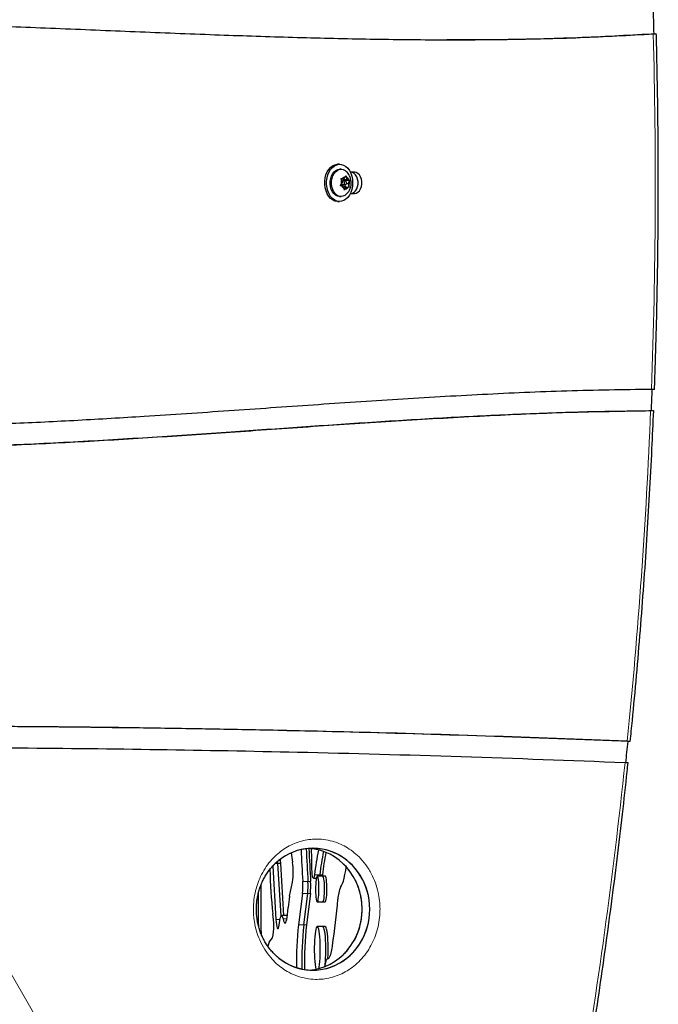
# Model space of a CAD drawing. Extents: x -106 to 375, y -9 to 439.
# Drawn here: x 263 to 278, y 118 to 141 of the extents above; entities that cross this region are included whole.
import ezdxf

# ---------------------------------------------------------------- set-up
doc = ezdxf.new("R2010")
doc.units = 0
doc.header["$LTSCALE"] = 0.125
doc.header["$MEASUREMENT"] = 0
doc.layers.add('CONTOUR', color=7, linetype='CONTINUOUS')

msp = doc.modelspace()

# ---------------------------------------------------------------- linework, layer by layer
at = {"layer": 'CONTOUR', "lineweight": 25}
for p, q in [((270.15073, 137.47889), (270.10647, 137.47889)), ((270.1842, 137.36014), (270.15073, 137.36014)), ((270.50045, 137.29139), (270.40219, 137.29139)), ((270.18271, 137.14593), (270.21507, 137.14106)), ((270.19902, 137.11113), (270.18271, 137.14593)), ((270.18873, 137.13309), (270.25786, 137.13309)), ((270.21558, 137.05423), (270.18936, 137.00531)), ((270.21558, 137.05423), (270.19902, 137.11113)), ((270.28455, 137.08046), (270.20795, 137.08046)), ((270.25786, 137.13309), (270.21507, 137.14106)), ((270.23761, 137.12025), (270.23387, 137.13309)), ((270.30658, 137.10741), (270.23761, 137.12025)), ((270.23761, 137.12025), (270.32683, 137.12025)), ((270.25786, 137.13309), (270.28409, 137.18202)), ((270.28409, 137.18202), (270.29396, 137.21195)), ((270.29145, 137.07919), (270.30658, 137.10741)), ((270.29396, 137.21195), (270.31026, 137.17714)), ((270.30658, 137.10741), (270.38962, 137.10741)), ((270.32683, 137.12025), (270.31026, 137.17714)), ((270.32683, 137.12025), (270.36962, 137.11228)), ((270.35352, 137.02855), (270.37975, 137.07748)), ((270.36962, 137.11228), (270.38962, 137.10741)), ((270.38962, 137.10741), (270.37975, 137.07748)), ((270.16713, 136.97538), (270.18936, 137.00531)), ((270.19949, 136.9705), (270.16713, 136.97538)), ((270.18822, 137.00367), (270.19533, 137.00233)), ((270.19533, 137.00233), (270.28455, 137.00233)), ((270.24228, 136.96254), (270.19949, 136.9705)), ((270.24228, 136.96254), (270.25884, 136.90564)), ((270.24602, 136.94969), (270.31125, 136.94969)), ((270.2628, 136.87084), (270.25884, 136.90564)), ((270.28502, 136.90077), (270.2628, 136.87084)), ((270.28726, 136.94969), (270.27194, 137.00233)), ((270.31125, 136.94969), (270.28502, 136.90077)), ((270.31039, 137.02855), (270.35352, 137.02855)), ((270.31125, 136.94969), (270.35404, 136.94173)), ((270.35352, 137.02855), (270.37008, 136.97166)), ((270.37404, 136.93685), (270.35404, 136.94173)), ((270.37008, 136.97166), (270.37404, 136.93685)), ((270.10647, 136.60389), (270.15073, 136.60389)), ((270.15073, 136.72264), (270.1842, 136.72264)), ((270.40219, 136.79139), (270.50045, 136.79139)), ((277.46217, 131.68574), (277.47132, 131.68589)), ((268.69715, 121.04176), (268.69251, 121.08816)), ((268.57711, 120.97842), (268.65371, 119.71922)), ((268.69715, 121.04176), (268.64041, 121.04176)), ((268.7724, 119.8047), (268.69715, 121.04176)), ((268.75909, 121.04176), (268.69715, 121.04176)), ((268.75909, 121.04176), (268.83377, 119.8142)), ((269.53399, 120.68992), (269.60292, 120.68992)), ((269.74919, 120.74125), (269.6253, 120.74125)), ((269.67848, 120.74125), (269.68341, 120.77485)), ((269.74536, 120.77485), (269.74043, 120.74125)), ((269.81114, 120.74125), (269.74919, 120.74125)), ((268.97331, 120.26936), (269.04375, 120.60338)), ((269.27623, 120.33085), (269.18423, 119.59407)), ((269.30812, 119.59407), (269.40012, 120.33085)), ((269.46207, 120.33085), (269.37007, 119.59407)), ((269.6253, 120.13655), (269.74919, 120.13655)), ((269.74919, 120.13655), (269.81114, 120.13655)), ((268.90893, 119.8142), (268.78504, 119.8142)), ((268.92367, 119.8142), (268.90893, 119.8142)), ((269.74919, 119.55562), (269.6253, 119.55562)), ((269.81114, 119.55562), (269.74919, 119.55562)), ((268.49627, 119.19213), (268.57418, 119.29417)), ((269.85063, 118.79306), (269.84674, 118.79306)), ((269.81181, 118.62114), (269.81927, 118.69236))]:
    msp.add_line(p, q, dxfattribs=at)
at = {"layer": 'CONTOUR', "lineweight": 18}
for p, q in [((259.34987, 123.76653), (264.47373, 114.89202)), ((269.40669, 120.61159), (269.2828, 120.61159)), ((269.46864, 120.61159), (269.40669, 120.61159)), ((269.68341, 120.77485), (269.55952, 120.77485)), ((269.74536, 120.77485), (269.68341, 120.77485)), ((269.40012, 120.33085), (269.27623, 120.33085)), ((269.46207, 120.33085), (269.40012, 120.33085)), ((268.74691, 119.71922), (268.65371, 119.71922)), ((268.91085, 119.73887), (268.81938, 119.73887)), ((269.30812, 119.59407), (269.18423, 119.59407)), ((269.37007, 119.59407), (269.30812, 119.59407))]:
    msp.add_line(p, q, dxfattribs=at)
at = {"layer": 'CONTOUR', "lineweight": 25, "flags": 128}
for points in [[(270.10647, 136.60389), (270.09373, 136.60427), (270.03927, 136.61455), (269.98696, 136.63854), (269.9385, 136.67548), (269.89544, 136.72418), (269.85916, 136.78308), (269.83083, 136.85028), (269.81136, 136.92362), (269.80137, 137.00075), (269.80119, 137.07918), (269.81082, 137.1564), (269.82996, 137.22992), (269.85798, 137.29739), (269.89399, 137.35662), (269.93683, 137.40573), (269.98512, 137.44312), (270.03731, 137.4676), (270.09172, 137.47839), (270.10647, 137.47889)], [(270.29681, 136.65681), (270.24637, 136.62575), (270.19285, 136.60805), (270.13798, 136.60427), (270.08352, 136.61455), (270.03122, 136.63854), (269.98275, 136.67548), (269.93969, 136.72418), (269.90341, 136.78308), (269.87508, 136.85028), (269.85561, 136.92362), (269.84562, 137.00075), (269.84544, 137.07918), (269.85508, 137.1564), (269.87421, 137.22992), (269.90223, 137.29739), (269.93824, 137.35662), (269.98108, 137.40573), (270.02937, 137.44312), (270.08156, 137.4676), (270.13597, 137.47839), (270.19086, 137.47512), (270.24446, 137.45792), (270.29505, 137.42733), (270.34099, 137.38434), (270.38082, 137.33032), (270.41326, 137.26702), (270.43726, 137.19646), (270.45205, 137.12092), (270.45715, 137.04283), (270.4524, 136.96468), (270.43796, 136.88901), (270.41429, 136.81823), (270.38215, 136.75463), (270.34256, 136.70024), (270.29681, 136.65681)], [(270.15073, 136.72264), (270.14515, 136.72274), (270.09887, 136.73136), (270.05486, 136.75353), (270.01503, 136.78828), (269.98114, 136.83409), (269.95466, 136.88896), (269.93674, 136.95049), (269.92818, 137.016), (269.92935, 137.08261), (269.94019, 137.14743), (269.96023, 137.20761), (269.9886, 137.26052), (270.02405, 137.30386), (270.06504, 137.33573)], [(270.28951, 136.76033), (270.26989, 136.74705), (270.22515, 136.72805), (270.17863, 136.72274), (270.13235, 136.73136), (270.08833, 136.75353), (270.04851, 136.78828), (270.01461, 136.83409), (269.98813, 136.88896), (269.97022, 136.95049), (269.96166, 137.016), (269.96282, 137.08261), (269.97366, 137.14743), (269.9937, 137.20761), (270.02207, 137.26052), (270.05752, 137.30386), (270.09851, 137.33573), (270.09851, 137.33573)], [(270.06504, 137.33573), (270.10977, 137.35473), (270.15073, 137.36014)], [(270.41123, 136.79139), (270.45314, 136.79866), (270.49261, 136.82003), (270.52734, 136.85427), (270.55534, 136.89938), (270.57495, 136.95274), (270.58506, 137.01126), (270.58506, 137.07153), (270.57495, 137.13004), (270.55534, 137.18341), (270.52734, 137.22852), (270.49261, 137.26276), (270.45314, 137.28413), (270.41123, 137.29139)], [(270.41123, 136.79139), (270.45314, 136.79866), (270.49261, 136.82003), (270.52734, 136.85427), (270.55534, 136.89938), (270.57495, 136.95274), (270.58506, 137.01126), (270.58506, 137.07153), (270.57495, 137.13004), (270.55534, 137.18341), (270.52734, 137.22852), (270.49261, 137.26276), (270.45314, 137.28413), (270.41123, 137.29139)], [(270.50045, 136.79139), (270.54235, 136.79866), (270.58182, 136.82003), (270.61656, 136.85427), (270.64456, 136.89938), (270.66417, 136.95274), (270.67427, 137.01126), (270.67427, 137.07153), (270.66417, 137.13004), (270.64456, 137.18341), (270.61656, 137.22852), (270.58182, 137.26276), (270.54235, 137.28413), (270.50045, 137.29139)], [(270.29505, 137.00532), (270.30392, 137.01381), (270.30984, 137.02649), (270.31191, 137.04144), (270.30982, 137.05639), (270.30388, 137.06905), (270.29499, 137.0775), (270.28452, 137.08046), (270.27405, 137.07746), (270.26518, 137.06898), (270.25926, 137.0563), (270.25719, 137.04135), (270.25929, 137.0264), (270.26523, 137.01374), (270.27411, 137.00529), (270.28459, 137.00233), (270.29505, 137.00532)], [(269.49995, 120.90672), (269.49493, 121.1554), (269.49122, 121.38787)], [(268.751, 121.13492), (268.75302, 121.10581), (268.75909, 121.04176)], [(269.55952, 120.77485), (269.55302, 120.73296), (269.54535, 120.70439), (269.53698, 120.6909), (269.52844, 120.69331), (269.52023, 120.71148), (269.51286, 120.74429), (269.5068, 120.78973), (269.5024, 120.845), (269.49995, 120.90672)], [(270.17641, 120.4943), (270.19752, 120.52314), (270.21819, 120.56637), (270.23825, 120.62363), (270.25753, 120.69444), (270.27587, 120.7782), (270.29312, 120.87422), (270.30534, 120.95439)], [(269.6253, 120.13655), (269.63393, 120.14362), (269.64216, 120.1645), (269.64959, 120.19821), (269.6559, 120.24317), (269.66077, 120.29728), (269.66398, 120.35801), (269.66539, 120.42253), (269.66492, 120.48782), (269.66259, 120.55081), (269.65853, 120.60857), (269.65291, 120.6584), (269.646, 120.69797), (269.63812, 120.72542), (269.62964, 120.73947), (269.62096, 120.73947), (269.61248, 120.72542), (269.6046, 120.69797), (269.59769, 120.6584), (269.59207, 120.60857), (269.588, 120.55081), (269.58568, 120.48782), (269.58521, 120.42253), (269.58661, 120.35801), (269.58983, 120.29728), (269.5947, 120.24317), (269.601, 120.19821), (269.60844, 120.1645), (269.61667, 120.14362), (269.6253, 120.13655)], [(269.74919, 120.74125), (269.75782, 120.73418), (269.76605, 120.7133), (269.77349, 120.6796), (269.77979, 120.63464), (269.78466, 120.58052), (269.78788, 120.51979), (269.78928, 120.45527), (269.78881, 120.38999), (269.78649, 120.32699), (269.78242, 120.26923), (269.7768, 120.2194), (269.76989, 120.17983), (269.76201, 120.15238), (269.75353, 120.13833), (269.74919, 120.13655)], [(269.74919, 120.74125), (269.75782, 120.73418), (269.76605, 120.7133), (269.77349, 120.6796), (269.77979, 120.63464), (269.78466, 120.58052), (269.78788, 120.51979), (269.78928, 120.45527), (269.78881, 120.38999), (269.78649, 120.32699), (269.78242, 120.26923), (269.7768, 120.2194), (269.76989, 120.17983), (269.76201, 120.15238), (269.75353, 120.13833), (269.74919, 120.13655)], [(269.81114, 120.13655), (269.81977, 120.14362), (269.82799, 120.1645), (269.83543, 120.19821), (269.84174, 120.24317), (269.84661, 120.29728), (269.84982, 120.35801), (269.85123, 120.42253), (269.85076, 120.48782), (269.84843, 120.55081), (269.84437, 120.60857), (269.83875, 120.6584), (269.83184, 120.69797), (269.82396, 120.72542), (269.81548, 120.73947), (269.81114, 120.74125)], [(268.81938, 119.73887), (268.83093, 119.69245), (268.8433, 119.65993), (268.85618, 119.64207), (268.86927, 119.63929), (268.88226, 119.65166), (268.89485, 119.67888), (268.90673, 119.72033), (268.91763, 119.775), (268.92729, 119.84161), (268.93548, 119.91859), (268.942, 120.00412)], [(268.65371, 119.71922), (268.65878, 119.65572), (268.66543, 119.60111), (268.67339, 119.55757), (268.68235, 119.52686), (268.69194, 119.51021), (268.70177, 119.50829), (268.71146, 119.52116), (268.72062, 119.54833), (268.72887, 119.58869), (268.73589, 119.64063)], [(268.73589, 119.64063), (268.74403, 119.70208), (268.7535, 119.75152), (268.76399, 119.78736), (268.77517, 119.80843), (268.78667, 119.81405), (268.79812, 119.80403), (268.80914, 119.77869), (268.81938, 119.73887)], [(268.92217, 119.80377), (268.92201, 119.80403), (268.91056, 119.81405), (268.90893, 119.8142)], [(268.92217, 119.80377), (268.92201, 119.80403), (268.91056, 119.81405), (268.90893, 119.8142)], [(269.66224, 118.57178), (269.66863, 118.60512), (269.6772, 118.66454), (269.68436, 118.73379), (269.6899, 118.81095), (269.69368, 118.89394), (269.6956, 118.98049), (269.6956, 119.06823), (269.69368, 119.15478), (269.6899, 119.23776), (269.68436, 119.31493), (269.6772, 119.38417), (269.66863, 119.4436), (269.65887, 119.49159), (269.6482, 119.52684), (269.63691, 119.54838), (269.6253, 119.55562), (269.61369, 119.54838), (269.60239, 119.52684), (269.59172, 119.49159), (269.58197, 119.4436), (269.5734, 119.38417), (269.56624, 119.31493), (269.56069, 119.23776), (269.55691, 119.15478), (269.55499, 119.06823), (269.55499, 118.98049), (269.55691, 118.89394), (269.56069, 118.81095), (269.56624, 118.73379), (269.5734, 118.66454), (269.58197, 118.60512), (269.59172, 118.55713), (269.59213, 118.55549)], [(269.74919, 119.55562), (269.7608, 119.54838), (269.7721, 119.52684), (269.78277, 119.49159), (269.79252, 119.4436), (269.80109, 119.38417), (269.80825, 119.31493), (269.81379, 119.23776), (269.81758, 119.15478), (269.81949, 119.06823), (269.81949, 118.98049), (269.81758, 118.89394), (269.81379, 118.81095), (269.80825, 118.73379), (269.80109, 118.66454), (269.79402, 118.61418)], [(269.74919, 119.55562), (269.7608, 119.54838), (269.7721, 119.52684), (269.78277, 119.49159), (269.79252, 119.4436), (269.80109, 119.38417), (269.80825, 119.31493), (269.81379, 119.23776), (269.81758, 119.15478), (269.81949, 119.06823), (269.81949, 118.98049), (269.81758, 118.89394), (269.81379, 118.81095), (269.80825, 118.73379), (269.80109, 118.66454), (269.79402, 118.61418)], [(269.8751, 118.80023), (269.87574, 118.81095), (269.87952, 118.89394), (269.88144, 118.98049), (269.88144, 119.06823), (269.87952, 119.15478), (269.87574, 119.23776), (269.8702, 119.31493), (269.86304, 119.38417), (269.85447, 119.4436), (269.84471, 119.49159), (269.83404, 119.52684), (269.82275, 119.54838), (269.81114, 119.55562)]]:
    msp.add_lwpolyline(points, dxfattribs=at)
at = {"layer": 'CONTOUR', "lineweight": 25}
for centre, radius, start, end in [((146.22384, 137.04458), 131.37164, 1.5302395, 1.7482168), ((270.18442, 137.19131), 0.16804, 51.529556, 120.74635), ((270.37987, 137.04126), 0.19388, 158.876626, 190.685247), ((270.28904, 137.09503), 0.08712, 93.261399, 148.110925), ((270.26381, 137.07505), 0.11217, 19.388622, 65.533906), ((270.18923, 137.04153), 0.19388, 338.876626, 10.685247), ((270.3053, 137.00774), 0.11217, 199.388622, 245.533906), ((270.28006, 136.98775), 0.08712, 273.261399, 328.110925), ((146.3647, 137.03341), 131.2307, 357.6650369, 357.8835516), ((148.16685, 136.89747), 129.42315, 354.0168674, 354.238647), ((367.43823, 126.20623), 98.31475, 182.8224619, 183.262199), ((367.61582, 126.20915), 98.36852, 182.8099567, 183.2621197), ((367.69509, 126.21009), 98.38587, 182.8059183, 183.2620941), ((275.53381, 120.10013), 6.01227, 167.929342, 173.556511), ((275.66148, 120.1025), 6.01576, 168.306932, 173.58297), ((274.91931, 121.93675), 5.94133, 186.258106, 188.427163), ((276.15066, 120.03656), 6.44771, 168.704349, 173.425033), ((283.77073, 121.36159), 15.26887, 181.732906, 185.672838), ((267.44197, 120.8291), 1.6176, 351.97866, 8.422617), ((267.59363, 120.51067), 1.69218, 353.899968, 3.419077), ((267.71753, 120.51067), 1.69218, 353.899968, 3.419077), ((267.77947, 120.51067), 1.69218, 353.899968, 3.419077), ((320.96957, 120.33378), 52.67502, 179.780498, 181.046926), ((270.93489, 120.16813), 0.82563, 156.730438, 177.891065), ((321.03339, 120.33399), 52.80078, 179.985404, 180.841613), ((270.91533, 119.90567), 1.97578, 169.392701, 177.1439), ((250.92773, 121.86216), 19.25409, 351.768144, 355.043177), ((267.0954, 119.57972), 1.5061, 349.070659, 10.426901), ((277.11403, 118.71996), 7.97783, 173.709593, 180.92586), ((277.28258, 118.71632), 8.02262, 173.718707, 181.131097), ((277.3596, 118.71509), 8.03774, 173.721745, 181.202721), ((268.74701, 119.05374), 0.28639, 151.104704, 173.157312), ((269.20664, 119.16338), 0.77896, 335.299263, 355.729325), ((269.96889, 118.70564), 0.15021, 144.41029, 185.071416), ((269.83821, 118.87931), 0.08667, 275.648713, 331.439941)]:
    msp.add_arc(centre, radius, start, end, dxfattribs=at)
at = {"layer": 'CONTOUR', "lineweight": 18}
for centre, radius, start, end in [((146.39331, 137.04152), 131.18439, 357.8788364, 1.529561), ((147.39579, 136.99543), 130.18087, 354.2317358, 357.6624795), ((150.04057, 136.71456), 127.52118, 350.3964401, 354.0127637)]:
    msp.add_arc(centre, radius, start, end, dxfattribs=at)
at = {"layer": 'CONTOUR', "lineweight": 25}
for centre, start_param, end_param in [((269.52198, 119.96358), 4.71238898, 7.08373211), ((269.52198, 119.96358), 4.71238898, 7.01461913), ((269.34354, 119.96358), 4.71238898, 6.21646889), ((269.52198, 119.96358), 2.35977029, 4.71238898), ((269.52198, 119.96358), 2.41467553, 4.71238898), ((269.34354, 119.96358), 3.20830907, 4.71238898)]:
    msp.add_ellipse(centre, major_axis=(0, 1.43303), ratio=0.93387153, start_param=start_param, end_param=end_param, dxfattribs=at)
for points, knots in [([(254.10434, 140.82005), (254.72753, 140.83269), (255.97449, 140.85797), (257.84598, 140.84624), (259.71878, 140.80846), (261.59267, 140.74859), (263.46739, 140.67586), (265.34274, 140.5981), (267.16638, 140.5256), (268.93807, 140.46538), (270.65759, 140.42275), (272.37686, 140.40192), (274.09566, 140.41033), (275.81396, 140.44997), (276.95865, 140.51212), (277.53097, 140.54319)], [0, 0, 0, 0, 0.07979461, 0.15966473, 0.23960133, 0.31959691, 0.39964038, 0.47971541, 0.55980391, 0.63321544, 0.70661274, 0.77998852, 0.85334074, 0.92667379, 1, 1, 1, 1]), ([(272.67081, 140.40833), (273.15169, 140.40957), (274.2128, 140.41231), (275.85396, 140.45498), (277.0135, 140.5202), (277.59324, 140.5528)], [0, 0, 0, 0, 0.292986166, 0.646506613, 1, 1, 1, 1]), ([(272.67081, 140.40833), (273.15169, 140.40957), (274.2128, 140.41231), (275.85396, 140.45498), (277.0135, 140.5202), (277.59324, 140.5528)], [0, 0, 0, 0, 0.29298617, 0.64650661, 1, 1, 1, 1]), ([(277.53097, 140.54319), (277.54822, 140.5444), (277.58273, 140.54684), (277.60439, 140.54956), (277.60001, 140.55059), (277.599, 140.55082)], [0, 0, 0, 0, 0.43500416, 0.87000832, 1, 1, 1, 1]), ([(277.55947, 132.18674), (277.56551, 132.35435), (277.58442, 132.87839), (277.60965, 133.7593), (277.63214, 134.82951), (277.64576, 135.90002), (277.6507, 136.97069), (277.64694, 138.04138), (277.63434, 139.11192), (277.61804, 139.94841), (277.60555, 140.42799), (277.60234, 140.55092)], [0, 0, 0, 0, 0.06017715, 0.18813633, 0.31609599, 0.44405563, 0.57201526, 0.69997489, 0.82793454, 0.95589422, 1, 1, 1, 1]), ([(270.28987, 136.76218), (270.2962, 136.76663), (270.3182, 136.78206), (270.34912, 136.81716), (270.38166, 136.86596), (270.40563, 136.92163), (270.42058, 136.98257), (270.4252, 137.04762), (270.41828, 137.1148), (270.39966, 137.17856), (270.37075, 137.23543), (270.3349, 137.28403), (270.30472, 137.30956), (270.28984, 137.32214)], [0, 0, 0, 0, 0.03626606, 0.12596195, 0.21702131, 0.31057613, 0.40738025, 0.50768698, 0.61156639, 0.71918352, 0.81495417, 0.90880248, 1, 1, 1, 1]), ([(277.48782, 132.18602), (276.82441, 132.17581), (275.49751, 132.15539), (273.50781, 132.06744), (271.51869, 131.95292), (269.53015, 131.81894), (267.54218, 131.67894), (265.69662, 131.55421), (263.9934, 131.45272), (262.43257, 131.37661), (260.87207, 131.32296), (259.31198, 131.29874), (257.75222, 131.30559), (256.71295, 131.34517), (256.19335, 131.36496)], [0, 0, 0, 0, 0.0934112, 0.18683292, 0.2802677, 0.37370528, 0.46712756, 0.5605133, 0.63384979, 0.70714681, 0.78040372, 0.85362408, 0.92681611, 1, 1, 1, 1]), ([(277.55735, 132.18682), (277.55804, 132.1868), (277.56223, 132.18672), (277.54259, 132.18646), (277.50667, 132.18617), (277.48782, 132.18602)], [0, 0, 0, 0, 0.085221806, 0.519958024, 1, 1, 1, 1]), ([(255.22026, 130.91901), (255.68633, 130.89232), (256.61813, 130.83897), (258.01648, 130.80512), (259.41432, 130.79983), (260.81176, 130.8225), (262.3529, 130.87265), (264.03756, 130.95376), (265.86553, 131.06465), (267.73619, 131.19198), (269.64949, 131.32664), (271.60539, 131.45782), (273.56043, 131.56966), (275.51457, 131.65549), (276.81726, 131.67574), (277.46833, 131.68586)], [0, 0, 0, 0, 0.062857024, 0.125670865, 0.188457546, 0.251231671, 0.314001043, 0.396196517, 0.47838737, 0.560564157, 0.648579039, 0.73654252, 0.824438111, 0.912256468, 1, 1, 1, 1]), ([(258.87825, 130.80564), (258.9815, 130.80484), (259.55802, 130.80037), (260.60776, 130.82114), (262.17362, 130.86827), (263.8853, 130.95034), (265.74257, 131.06233), (267.53276, 131.18417), (269.25596, 131.30518), (270.91222, 131.4179), (272.56783, 131.52022), (274.22279, 131.60423), (275.87709, 131.66647), (276.97986, 131.68008), (277.53105, 131.68688)], [0, 0, 0, 0, 0.01659455, 0.09266449, 0.16872804, 0.26833182, 0.36793013, 0.4675114, 0.55639456, 0.64523624, 0.73402368, 0.82274764, 0.91140477, 1, 1, 1, 1]), ([(276.98966, 123.90629), (277.00606, 124.07018), (277.05782, 124.58739), (277.13846, 125.45919), (277.22858, 126.52214), (277.30986, 127.58655), (277.38256, 128.65221), (277.44639, 129.71903), (277.49926, 130.73049), (277.52719, 131.38663), (277.53996, 131.68654)], [0, 0, 0, 0, 0.063494705, 0.200373071, 0.337251826, 0.474130451, 0.61100896, 0.747887367, 0.884765684, 1, 1, 1, 1]), ([(277.46833, 131.68586), (277.48566, 131.68601), (277.52033, 131.6863), (277.54208, 131.68658), (277.53775, 131.68667), (277.53676, 131.68669)], [0, 0, 0, 0, 0.4357448, 0.87150443, 1, 1, 1, 1]), ([(276.91749, 123.91158), (275.80653, 123.95455), (273.58475, 124.04049), (270.25167, 124.13631), (266.72012, 124.21145), (262.98992, 124.26077), (260.37074, 124.26468), (259.06113, 124.26664)], [0, 0, 0, 0, 0.18669277, 0.3733615, 0.56001854, 0.78000495, 1, 1, 1, 1]), ([(276.98085, 123.9053), (275.84818, 123.94947), (273.58299, 124.0378), (270.18477, 124.13595), (266.58421, 124.21224), (263.01429, 124.25975), (260.57711, 124.26282), (259.47508, 124.26421)], [0, 0, 0, 0, 0.19415284, 0.38827985, 0.58239437, 0.81116996, 1, 1, 1, 1]), ([(276.98085, 123.9053), (275.84818, 123.94951), (273.58299, 124.03792), (270.18477, 124.13546), (266.59266, 124.21405), (264.13314, 124.23982), (262.80646, 124.25372)], [0, 0, 0, 0, 0.23977653, 0.47952115, 0.71925036, 1, 1, 1, 1]), ([(276.98746, 123.90653), (276.98818, 123.90664), (276.9924, 123.90725), (276.97255, 123.909), (276.93646, 123.91069), (276.91749, 123.91158)], [0, 0, 0, 0, 0.09039035, 0.52194285, 1, 1, 1, 1]), ([(259.34987, 123.76653), (260.4399, 123.76465), (262.61991, 123.7609), (265.88982, 123.72338), (269.35417, 123.65824), (273.0131, 123.56051), (275.58173, 123.46232), (276.86613, 123.41322)], [0, 0, 0, 0, 0.18666278, 0.3733186, 0.55997424, 0.77997215, 1, 1, 1, 1]), ([(275.84897, 115.43663), (275.87491, 115.59077), (275.95924, 116.09195), (276.09568, 116.94231), (276.25522, 117.98855), (276.40608, 119.03742), (276.54842, 120.0887), (276.6822, 121.14227), (276.8051, 122.17948), (276.88876, 122.93509), (276.93119, 123.33865), (276.93846, 123.40783)], [0, 0, 0, 0, 0.05853825, 0.19033334, 0.32212869, 0.45392383, 0.58571876, 0.7175135, 0.84930806, 0.97416633, 1, 1, 1, 1]), ([(276.86613, 123.41322), (276.88363, 123.41242), (276.91862, 123.41081), (276.94052, 123.40903), (276.93615, 123.40836), (276.93515, 123.40821)], [0, 0, 0, 0, 0.43499951, 0.87004919, 1, 1, 1, 1]), ([(268.63356, 118.8945), (268.62554, 118.90174), (268.58938, 118.93439), (268.52991, 119.00217), (268.45733, 119.09629), (268.39345, 119.19669), (268.33837, 119.30112), (268.29225, 119.40887), (268.25503, 119.51917), (268.22646, 119.63139), (268.20688, 119.74453), (268.19556, 119.85863), (268.19215, 119.97334), (268.19676, 120.08821), (268.20929, 120.20078), (268.22975, 120.3098), (268.25783, 120.41629), (268.29362, 120.52108), (268.33723, 120.6237), (268.38813, 120.72234), (268.44571, 120.81536), (268.51058, 120.90332), (268.57175, 120.97552), (268.61292, 121.01464), (268.62867, 121.0296)], [0, 0, 0, 0, 0.01645756, 0.07427172, 0.12992572, 0.18317982, 0.23401866, 0.28262899, 0.329364, 0.37464914, 0.41885246, 0.46160459, 0.5049776, 0.54850027, 0.59154776, 0.63391861, 0.67672213, 0.72147073, 0.76783412, 0.81558252, 0.86432921, 0.914284, 0.96720816, 1, 1, 1, 1]), ([(270.2378, 121.02984), (270.23992, 121.02797), (270.27024, 121.00117), (270.31436, 120.95273), (270.35378, 120.90122), (270.36816, 120.88244)], [0, 0, 0, 0, 0.04537806, 0.65183359, 1, 1, 1, 1]), ([(270.47869, 120.71506), (270.49198, 120.69121), (270.52347, 120.63474), (270.56549, 120.5374), (270.60461, 120.42707), (270.63481, 120.31465), (270.65612, 120.20183), (270.66888, 120.08856), (270.67362, 119.97463), (270.67034, 119.8601), (270.65924, 119.74873), (270.64573, 119.66964), (270.63299, 119.61016), (270.61818, 119.54866), (270.5916, 119.45981), (270.55218, 119.35737), (270.51296, 119.27184), (270.4848, 119.22345), (270.47425, 119.20534)], [0, 0, 0, 0, 0.05691646, 0.13477676, 0.2104801, 0.28350233, 0.35373983, 0.42190725, 0.49024835, 0.55904529, 0.62806966, 0.69289977, 0.70615705, 0.74102729, 0.81112853, 0.88229727, 0.95593075, 1, 1, 1, 1]), ([(270.36165, 119.03782), (270.34787, 119.02017), (270.31017, 118.97188), (270.2695, 118.92731), (270.24217, 118.90281), (270.24153, 118.90224)], [0, 0, 0, 0, 0.35990186, 0.98505584, 1, 1, 1, 1])]:
    msp.add_open_spline(points, degree=3, knots=knots, dxfattribs=at)
at = {"layer": 'CONTOUR', "lineweight": 18}
msp.add_open_spline([(271.10111, 119.96358), (271.1007, 119.93486), (271.09925, 119.83259), (271.07957, 119.65794), (271.0312, 119.44623), (270.95888, 119.2474), (270.86269, 119.05658), (270.743, 118.88046), (270.60231, 118.72321), (270.44889, 118.59237), (270.28625, 118.48718), (270.11598, 118.40645), (269.9401, 118.35028), (269.76044, 118.31826), (269.5689, 118.30991), (269.36702, 118.33058), (269.15764, 118.3858), (268.96938, 118.4685), (268.80369, 118.57128), (268.6602, 118.68656), (268.51829, 118.83235), (268.3841, 119.01428), (268.27168, 119.22491), (268.19086, 119.44688), (268.14596, 119.64325), (268.12524, 119.81704), (268.11831, 119.98774), (268.13024, 120.18279), (268.16841, 120.39563), (268.23025, 120.59651), (268.31524, 120.78989), (268.42361, 120.97043), (268.55258, 121.13336), (268.69449, 121.27124), (268.84576, 121.38488), (269.00532, 121.47586), (269.17121, 121.54406), (269.3417, 121.58988), (269.52596, 121.61496), (269.72285, 121.6138), (269.93003, 121.58068), (270.12288, 121.51864), (270.29953, 121.43237), (270.45916, 121.32692), (270.61798, 121.18936), (270.77008, 121.01361), (270.89969, 120.80721), (270.99676, 120.58682), (271.05875, 120.37476), (271.09459, 120.16477), (271.09894, 120.03064), (271.10111, 119.96358)], degree=3, knots=[0, 0, 0, 0, 0.0072346, 0.02575841, 0.04428918, 0.06311594, 0.08195401, 0.10332188, 0.12470388, 0.14603301, 0.16743929, 0.1887914, 0.21044513, 0.2321516, 0.25381105, 0.27926337, 0.30479229, 0.33022799, 0.34992008, 0.36965976, 0.38933026, 0.41265405, 0.43595445, 0.45568919, 0.47541131, 0.48771024, 0.50000846, 0.51839324, 0.53678311, 0.55510662, 0.57344022, 0.5941011, 0.61477562, 0.63519459, 0.65568783, 0.67612994, 0.69687875, 0.71767694, 0.7384332, 0.76335552, 0.78834939, 0.81326268, 0.83429663, 0.8553829, 0.87639464, 0.90095232, 0.92548431, 0.9458715, 0.96624338, 0.98312336, 1, 1, 1, 1], dxfattribs=at)

doc.saveas('drawing.dxf')
